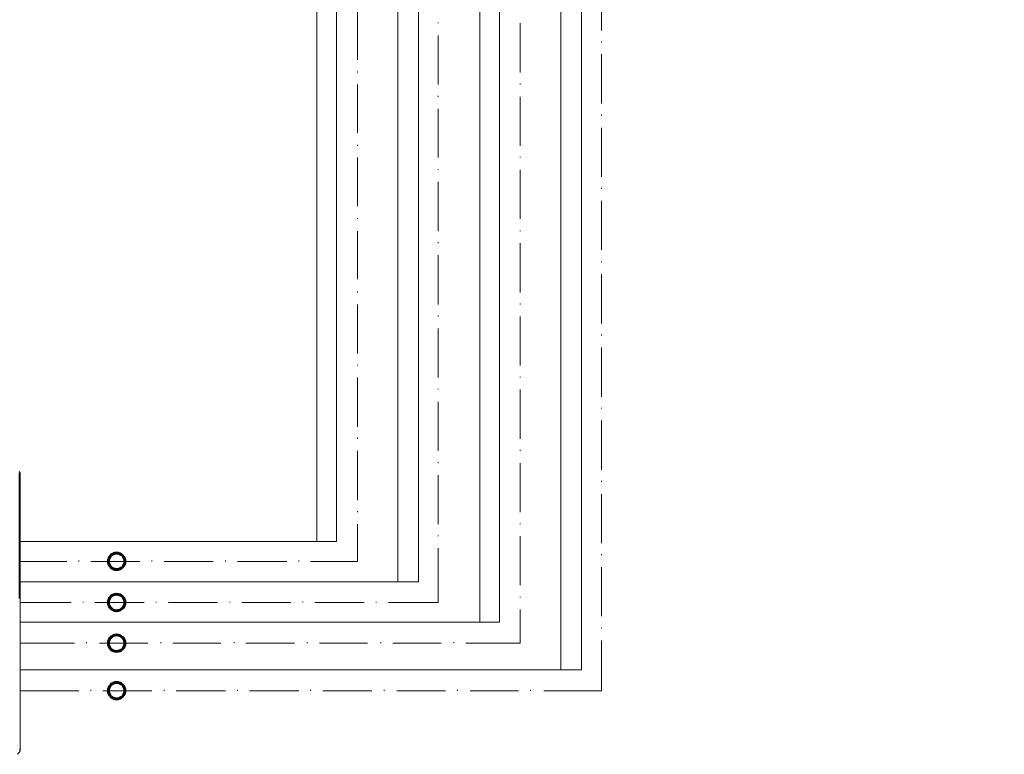
# Model space of a CAD drawing. Units: millimetres. Extents: x -132439 to 47875, y 661 to 109696.
# Drawn here: x 14231 to 14954, y 1787 to 2326 of the extents above; entities that cross this region are included whole.
import ezdxf

# ---------------------------------------------------------------- set-up
doc = ezdxf.new("R2010")
doc.units = ezdxf.units.MM
doc.header["$LTSCALE"] = 100
doc.layers.add('$HVAC_Electrical data', color=220, linetype='Continuous', lineweight=60)

msp = doc.modelspace()

# ---------------------------------------------------------------- linework, layer by layer
at = {"layer": '$HVAC_Electrical data'}
for centre in [(14302.09, 1928.49), (14302.09, 1898.32), (14302.09, 1868.4), (14302.09, 1833.53)]:
    msp.add_circle(centre, 6.05, dxfattribs=at)
at = {"color": 30, "linetype": 'Continuous', "lineweight": 20}
for points in [[(14924.48, 3272.01), (14924.48, 3087.04), (14523.62, 3087.04), (14523.62, 1913.41), (14231.33, 1913.41)], [(14494.69, 3272.01), (14494.69, 3146.63), (14463.53, 3146.63), (14463.53, 1943.08), (14231.33, 1943.08)], [(15737.92, 3269.54), (15737.92, 2962.4), (14643.31, 2962.4), (14643.31, 1848.86), (14231.33, 1848.86)], [(15718.59, 3269.54), (15718.59, 2977.49), (14628.23, 2977.49), (14628.23, 1848.86), (14231.33, 1848.86)], [(15347.83, 3269.54), (15347.83, 3026.95), (14583.22, 3026.95), (14583.22, 1883.73), (14231.33, 1883.73)], [(15332.75, 3269.54), (15332.75, 3042.03), (14568.63, 3042.03), (14568.63, 1883.73), (14231.33, 1883.73)], [(14909.15, 3269.54), (14909.15, 3101.63), (14508.54, 3101.63), (14508.54, 1913.41), (14231.33, 1913.41)], [(14479.36, 3269.54), (14479.36, 3161.72), (14448.94, 3161.72), (14448.94, 1943.08), (14231.33, 1943.08)]]:
    msp.add_lwpolyline(points, dxfattribs=at)
at = {"color": 220, "linetype": 'Continuous', "lineweight": 20}
for points in [[(14657.9, 2354.57), (14657.9, 2318.47)], [(14478.86, 2332.56), (14478.86, 2296.95)], [(14538.21, 2323.66), (14538.21, 2324.15)], [(14598.3, 2323.66), (14598.3, 2287.55)], [(14538.21, 2314.76), (14538.21, 2278.65)], [(14657.9, 2309.81), (14657.9, 2310.3)], [(14657.9, 2300.91), (14657.9, 2264.8)], [(14478.86, 2287.55), (14478.86, 2288.3)], [(14478.86, 2278.65), (14478.86, 2243.29)], [(14598.3, 2278.65), (14598.3, 2279.39)], [(14538.21, 2269.75), (14538.21, 2270.49)], [(14598.3, 2269.75), (14598.3, 2233.65)], [(14538.21, 2260.85), (14538.21, 2224.99)], [(14657.9, 2255.9), (14657.9, 2256.64)], [(14657.9, 2247), (14657.9, 2210.89)], [(14478.86, 2233.65), (14478.86, 2234.39)], [(14478.86, 2224.99), (14478.86, 2189.38)], [(14598.3, 2224.99), (14598.3, 2225.48)], [(14538.21, 2216.09), (14538.21, 2216.58)], [(14598.3, 2216.09), (14598.3, 2179.98)], [(14538.21, 2207.19), (14538.21, 2171.08)], [(14657.9, 2201.99), (14657.9, 2202.73)], [(14657.9, 2193.34), (14657.9, 2157.23)], [(14478.86, 2179.98), (14478.86, 2180.48)], [(14478.86, 2171.08), (14478.86, 2135.72)], [(14598.3, 2171.08), (14598.3, 2171.58)], [(14538.21, 2162.18), (14538.21, 2162.92)], [(14598.3, 2162.18), (14598.3, 2126.07)], [(14538.21, 2153.28), (14538.21, 2117.17)], [(14657.9, 2148.33), (14657.9, 2148.83)], [(14657.9, 2139.43), (14657.9, 2103.32)], [(14478.86, 2126.07), (14478.86, 2126.82)], [(14598.3, 2117.17), (14598.3, 2117.91)], [(14478.86, 2117.17), (14478.86, 2081.07)], [(14538.21, 2108.27), (14538.21, 2109.01)], [(14598.3, 2108.27), (14598.3, 2072.41)], [(14538.21, 2099.61), (14538.21, 2063.51)], [(14657.9, 2094.42), (14657.9, 2095.16)], [(14657.9, 2085.52), (14657.9, 2049.42)], [(14478.86, 2072.41), (14478.86, 2072.91)], [(14478.86, 2063.51), (14478.86, 2027.41)], [(14598.3, 2063.51), (14598.3, 2064.01)], [(14538.21, 2054.61), (14538.21, 2055.1)], [(14598.3, 2054.61), (14598.3, 2018.5)], [(14538.21, 2045.71), (14538.21, 2009.6)], [(14657.9, 2040.76), (14657.9, 2041.25)], [(14657.9, 2031.86), (14657.9, 1995.75)], [(14478.86, 2018.5), (14478.86, 2019.25)], [(14478.86, 2009.6), (14478.86, 1973.5)], [(14598.3, 2009.6), (14598.3, 2010.34)], [(14538.21, 2000.7), (14538.21, 2001.44)], [(14598.3, 2000.7), (14598.3, 1964.6)], [(14538.21, 1991.8), (14538.21, 1955.94)], [(14657.9, 1986.85), (14657.9, 1987.59)], [(14657.9, 1977.95), (14657.9, 1941.84)], [(14478.86, 1964.6), (14478.86, 1965.34)], [(14478.86, 1955.94), (14478.86, 1928.49), (14444.49, 1928.49)], [(14598.3, 1955.94), (14598.3, 1956.43)], [(14538.21, 1947.04), (14538.21, 1947.53)], [(14598.3, 1947.04), (14598.3, 1910.93)], [(14538.21, 1938.14), (14538.21, 1898.32), (14501.61, 1898.32)], [(14657.9, 1932.94), (14657.9, 1933.68)], [(14265.45, 1928.49), (14231.33, 1928.49), (14231.33, 1928.49)], [(14274.36, 1928.49), (14274.36, 1929.23)], [(14319.11, 1928.49), (14283.26, 1928.49)], [(14328.02, 1928.49), (14328.02, 1929.23)], [(14373.02, 1928.49), (14336.92, 1928.49)], [(14381.93, 1928.49), (14381.93, 1929.23)], [(14426.93, 1928.49), (14390.83, 1928.49)], [(14435.83, 1928.49), (14435.83, 1929.23)], [(14657.9, 1924.29), (14657.9, 1888.18)], [(14598.3, 1902.03), (14598.3, 1902.53)], [(14268.67, 1898.32), (14231.33, 1898.32), (14231.33, 1898.32)], [(14277.57, 1898.32), (14277.57, 1898.82)], [(14322.33, 1898.32), (14286.23, 1898.32)], [(14331.23, 1898.32), (14331.23, 1898.82)], [(14376.24, 1898.32), (14340.13, 1898.32)], [(14385.14, 1898.32), (14385.14, 1898.82)], [(14429.9, 1898.32), (14394.04, 1898.32)], [(14438.8, 1898.32), (14438.8, 1898.82)], [(14483.81, 1898.32), (14447.7, 1898.32)], [(14492.71, 1898.32), (14492.71, 1898.82)], [(14598.3, 1893.13), (14598.3, 1868.4), (14558.49, 1868.4)], [(14657.9, 1879.28), (14657.9, 1879.78)], [(14271.14, 1868.4), (14231.33, 1868.4), (14231.33, 1868.4)], [(14280.04, 1868.4), (14280.04, 1869.14)], [(14325.05, 1868.4), (14289.44, 1868.4)], [(14334.45, 1868.4), (14334.45, 1869.14)], [(14378.71, 1868.4), (14343.35, 1868.4)], [(14388.36, 1868.4), (14388.36, 1869.14)], [(14432.62, 1868.4), (14397.01, 1868.4)], [(14442.02, 1868.4), (14442.02, 1869.14)], [(14486.28, 1868.4), (14450.92, 1868.4)], [(14495.93, 1868.4), (14495.93, 1869.14)], [(14540.19, 1868.4), (14504.83, 1868.4)], [(14549.59, 1868.4), (14549.59, 1869.14)], [(14657.9, 1870.38), (14657.9, 1833.53), (14615.61, 1833.53)], [(14274.36, 1833.53), (14231.33, 1833.53), (14231.33, 1833.53)], [(14283.26, 1833.53), (14283.26, 1834.27)], [(14328.02, 1833.53), (14291.91, 1833.53)], [(14336.92, 1833.53), (14336.92, 1834.27)], [(14381.93, 1833.53), (14345.82, 1833.53)], [(14390.83, 1833.53), (14390.83, 1834.27)], [(14435.83, 1833.53), (14399.73, 1833.53)], [(14444.49, 1833.53), (14444.49, 1834.27)], [(14489.5, 1833.53), (14453.39, 1833.53)], [(14498.4, 1833.53), (14498.4, 1834.27)], [(14543.41, 1833.53), (14507.8, 1833.53)], [(14552.31, 1833.53), (14552.31, 1834.27)], [(14597.07, 1833.53), (14561.7, 1833.53)], [(14605.97, 1833.53), (14605.97, 1834.27)]]:
    msp.add_lwpolyline(points, dxfattribs=at)
at = {"color": 3, "linetype": 'Continuous', "lineweight": 20}
for points in [[(14231.33, 1993.28), (14231.33, 1993.78), (14230.59, 1994.52)], [(14230.59, 1901.29), (14230.59, 1993.28), (14231.33, 1993.28)], [(14231.33, 1931.21), (14231.33, 1993.28)], [(14231.33, 1931.71), (14231.33, 1931.21), (14231.33, 1930.47)], [(14231.33, 1931.21), (14231.33, 1931.71)], [(14231.33, 1796.93), (14231.33, 1931.21), (14231.33, 1931.21)], [(14231.33, 1902.03), (14231.33, 1901.29), (14231.33, 1900.79)], [(14231.33, 1889.42), (14231.33, 1888.68), (14231.33, 1888.18)], [(14231.33, 1798.17), (14231.33, 1797.68), (14231.33, 1796.93)], [(14231.33, 1796.93), (14231.33, 1797.68), (14231.33, 1797.68)], [(14231.33, 1790.5), (14231.33, 1796.93)], [(14229.35, 1786.79), (14230.09, 1787.54), (14230.59, 1788.03), (14231.33, 1789.27), (14231.33, 1790.5)], [(14230.59, 1790.5), (14231.33, 1790.5), (14231.33, 1790.5)]]:
    msp.add_lwpolyline(points, dxfattribs=at)

doc.saveas('drawing.dxf')
